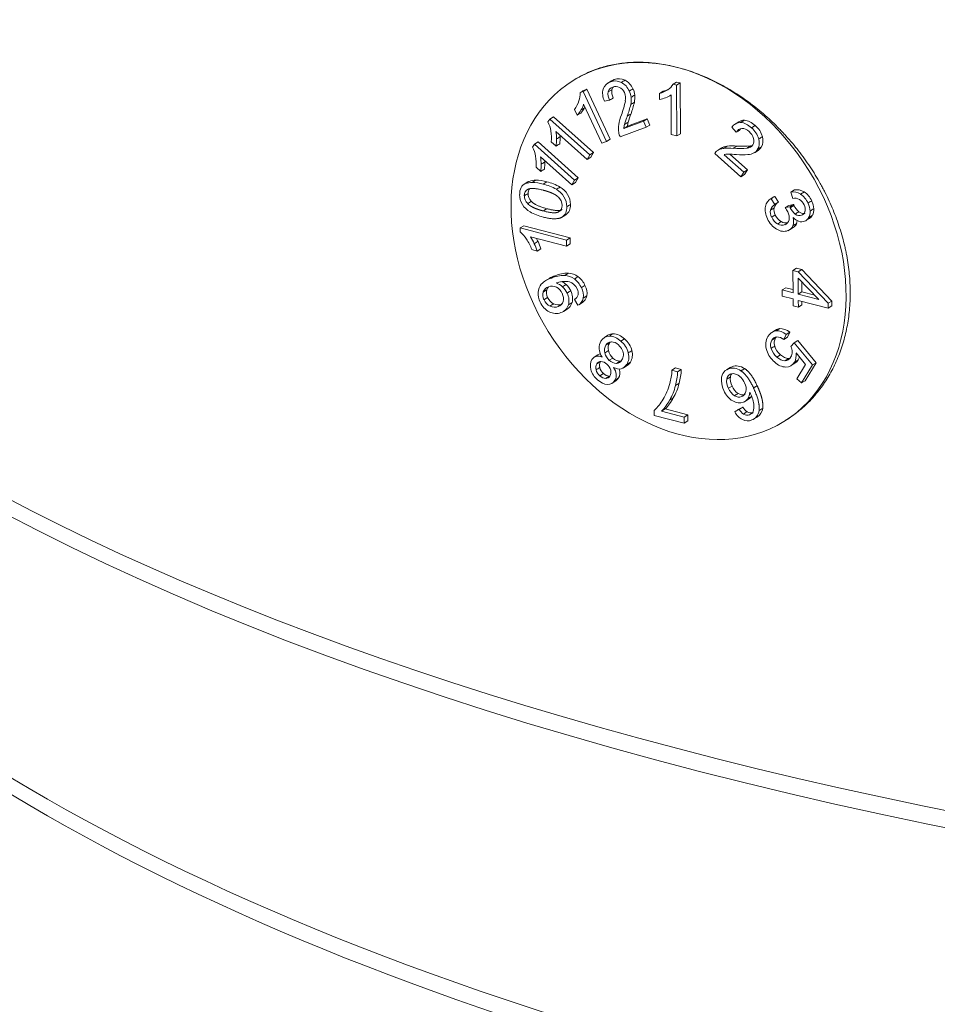
# Model space of a CAD drawing. Units: millimetres. Extents: x 0 to 594, y 0 to 420.
# Drawn here: x 422 to 436, y 240 to 255 of the extents above; entities that cross this region are included whole.
import ezdxf

# ---------------------------------------------------------------- set-up
doc = ezdxf.new("R2010")
doc.units = ezdxf.units.MM
doc.layers.add('1', color=7, linetype='Continuous', true_color=0xffffff)

msp = doc.modelspace()

# ---------------------------------------------------------------- linework, layer by layer
at = {"layer": '1', "color": 3, "linetype": 'Continuous', "lineweight": 18}
for p, q in [((430.263, 254.31), (430.238, 254.294)), ((430.817, 254.289), (430.762, 254.254)), ((430.858, 254.307), (430.803, 254.273)), ((430.343, 254.111), (430.39, 254.128)), ((430.446, 254.162), (430.39, 254.128)), ((430.39, 254.128), (430.743, 253.371)), ((430.399, 254.145), (430.446, 254.162)), ((430.446, 254.162), (430.799, 253.405)), ((430.823, 254.155), (430.767, 254.12)), ((431.601, 254.132), (431.546, 254.098)), ((431.804, 254.271), (431.749, 254.237)), ((431.749, 254.237), (431.803, 254.222)), ((431.858, 254.257), (431.803, 254.222)), ((431.803, 254.222), (431.806, 253.454)), ((431.804, 254.271), (431.858, 254.257)), ((431.858, 254.257), (431.861, 253.489)), ((430.788, 253.995), (430.709, 253.982)), ((431.546, 254.007), (431.546, 254.098)), ((431.7, 254.062), (431.719, 254.074)), ((431.721, 253.476), (431.719, 254.075)), ((430.297, 253.767), (430.256, 253.856)), ((430.67, 253.344), (430.395, 253.934)), ((429.855, 253.667), (429.882, 253.711)), ((429.937, 253.746), (429.882, 253.711)), ((429.882, 253.711), (430.491, 253.168)), ((429.937, 253.746), (430.547, 253.202)), ((430.353, 253.801), (430.297, 253.767)), ((431.06, 253.601), (431.356, 253.712)), ((431.301, 253.677), (431.356, 253.712)), ((431.356, 253.712), (431.399, 253.62)), ((432.829, 253.693), (432.773, 253.659)), ((431.343, 253.586), (430.949, 253.44)), ((431.004, 253.567), (431.301, 253.677)), ((431.301, 253.677), (431.343, 253.586)), ((431.399, 253.62), (431.343, 253.586)), ((432.707, 253.512), (432.641, 253.587)), ((432.746, 253.67), (432.69, 253.635)), ((432.993, 253.611), (432.938, 253.577)), ((430.449, 253.099), (429.975, 253.522)), ((430.743, 253.371), (430.799, 253.405)), ((431.806, 253.454), (431.721, 253.476)), ((431.806, 253.454), (431.861, 253.489)), ((429.623, 253.285), (429.65, 253.329)), ((429.705, 253.363), (429.65, 253.329)), ((429.65, 253.329), (430.259, 252.786)), ((429.705, 253.363), (430.314, 252.82)), ((429.978, 253.301), (429.906, 253.365)), ((430.743, 253.371), (430.67, 253.344)), ((432.477, 253.268), (432.422, 253.233)), ((432.981, 253.201), (433.036, 253.236)), ((430.217, 252.717), (429.742, 253.14)), ((430.491, 253.168), (430.449, 253.099)), ((430.505, 253.133), (430.449, 253.099)), ((430.491, 253.168), (430.547, 253.202)), ((430.547, 253.202), (430.505, 253.133)), ((432.778, 252.836), (432.381, 253.19)), ((432.522, 253.171), (432.82, 252.906)), ((432.608, 253.178), (432.875, 252.94)), ((429.746, 252.918), (429.674, 252.983)), ((432.82, 252.906), (432.875, 252.94)), ((432.875, 252.94), (432.833, 252.871)), ((430.259, 252.786), (430.217, 252.717)), ((430.259, 252.786), (430.314, 252.82)), ((430.314, 252.82), (430.272, 252.751)), ((432.82, 252.906), (432.778, 252.836)), ((432.833, 252.871), (432.778, 252.836)), ((429.55, 252.758), (429.495, 252.723)), ((430.272, 252.751), (430.217, 252.717)), ((433.587, 252.638), (433.532, 252.604)), ((433.277, 252.532), (433.222, 252.498)), ((433.235, 252.505), (433.289, 252.418)), ((433.291, 252.539), (433.344, 252.452)), ((433.563, 252.509), (433.532, 252.604)), ((433.738, 252.607), (433.682, 252.573)), ((433.449, 252.369), (433.519, 252.383)), ((433.504, 252.404), (433.575, 252.417)), ((433.298, 252.258), (433.243, 252.224)), ((433.76, 252.173), (433.815, 252.207)), ((429.49, 252.096), (429.434, 252.062)), ((429.435, 252.003), (429.434, 252.062)), ((429.434, 252.062), (430.136, 251.878)), ((429.49, 252.096), (430.192, 251.913)), ((433.479, 252.134), (433.442, 252.111)), ((433.514, 252.034), (433.569, 252.068)), ((430.137, 251.786), (429.59, 251.929)), ((430.136, 251.878), (430.192, 251.913)), ((430.192, 251.913), (430.192, 251.82)), ((429.749, 251.746), (429.694, 251.712)), ((430.136, 251.878), (430.137, 251.786)), ((430.192, 251.82), (430.137, 251.786)), ((429.694, 251.712), (429.611, 251.734)), ((433.62, 251.452), (433.564, 251.417)), ((433.62, 251.452), (433.7, 251.431)), ((429.876, 251.299), (429.82, 251.264)), ((429.964, 251.338), (429.909, 251.304)), ((433.564, 251.417), (433.645, 251.396)), ((433.566, 251.08), (433.564, 251.417)), ((433.7, 251.431), (433.645, 251.396)), ((433.645, 251.396), (434.099, 250.922)), ((433.645, 251.304), (433.646, 251.059)), ((433.957, 250.977), (433.645, 251.304)), ((433.7, 251.431), (434.154, 250.956)), ((433.401, 251.123), (433.456, 251.157)), ((433.456, 251.157), (433.565, 251.128)), ((433.701, 251.093), (433.701, 251.245)), ((429.85, 251.007), (429.795, 250.973)), ((430.444, 251.034), (430.388, 251)), ((433.401, 251.123), (433.566, 251.08)), ((433.401, 251.03), (433.401, 251.123)), ((433.566, 250.987), (433.401, 251.03)), ((433.701, 251.093), (433.646, 251.059)), ((433.646, 251.059), (433.957, 250.977)), ((433.895, 251.042), (433.701, 251.093)), ((430.268, 250.987), (430.258, 250.981)), ((430.308, 250.892), (430.258, 250.981)), ((430.321, 250.899), (430.376, 250.933)), ((433.566, 250.885), (433.566, 250.987)), ((433.647, 250.864), (433.566, 250.885)), ((433.646, 250.966), (433.647, 250.864)), ((434.099, 250.848), (433.646, 250.966)), ((433.702, 250.899), (433.647, 250.864)), ((433.702, 250.951), (433.702, 250.899)), ((434.154, 250.956), (434.099, 250.922)), ((434.099, 250.922), (434.099, 250.848)), ((434.154, 250.882), (434.099, 250.848)), ((434.154, 250.956), (434.154, 250.882)), ((430.09, 250.799), (430.146, 250.833)), ((430.764, 250.438), (430.709, 250.403)), ((433.299, 250.516), (433.243, 250.481)), ((433.463, 250.449), (433.429, 250.374)), ((433.484, 250.408), (433.429, 250.373)), ((433.519, 250.483), (433.463, 250.449)), ((433.519, 250.483), (433.484, 250.408)), ((430.787, 250.319), (430.732, 250.285)), ((431.015, 250.382), (430.96, 250.347)), ((433.302, 250.397), (433.247, 250.362)), ((433.535, 250.269), (433.586, 250.325)), ((433.641, 250.359), (433.586, 250.325)), ((433.586, 250.325), (433.862, 249.988)), ((433.641, 250.359), (433.917, 250.022)), ((430.61, 250.14), (430.555, 250.106)), ((433.377, 250.142), (433.321, 250.108)), ((433.754, 249.997), (433.613, 250.169)), ((430.651, 250.04), (430.649, 250.037)), ((430.839, 250.092), (430.784, 250.058)), ((430.999, 249.945), (431.054, 249.979)), ((431.103, 250.03), (431.047, 249.996)), ((433.538, 249.978), (433.593, 250.012)), ((433.623, 249.78), (433.754, 249.997)), ((433.862, 249.988), (433.696, 249.715)), ((433.917, 250.022), (433.752, 249.749)), ((433.917, 250.022), (433.862, 249.988)), ((430.697, 249.857), (430.641, 249.823)), ((430.784, 249.818), (430.793, 249.818)), ((431.789, 249.942), (431.733, 249.907)), ((431.733, 249.907), (431.818, 249.885)), ((431.789, 249.942), (431.874, 249.919)), ((431.874, 249.919), (431.818, 249.885)), ((432.612, 249.947), (432.557, 249.913)), ((430.826, 249.712), (430.881, 249.747)), ((432.645, 249.668), (432.59, 249.634)), ((433.696, 249.715), (433.623, 249.78)), ((433.752, 249.749), (433.696, 249.715)), ((432.837, 249.435), (432.893, 249.469)), ((431.465, 249.224), (431.465, 249.298)), ((431.918, 249.106), (431.465, 249.224)), ((431.631, 249.322), (431.575, 249.288)), ((431.575, 249.288), (431.917, 249.198)), ((431.631, 249.322), (431.973, 249.232)), ((431.917, 249.198), (431.973, 249.232)), ((431.973, 249.232), (431.973, 249.14)), ((432.683, 249.278), (432.751, 249.314)), ((432.738, 249.312), (432.807, 249.349)), ((431.917, 249.198), (431.918, 249.106)), ((431.973, 249.14), (431.918, 249.106)), ((432.975, 249.171), (433.031, 249.205)), ((433.427, 249.132), (433.453, 249.148))]:
    msp.add_line(p, q, dxfattribs=at)
at = {"layer": '1', "color": 7, "linetype": 'Continuous', "lineweight": 13}
for centre, major_axis, start_param, end_param in [((454.459, 258.138), (41.212, 0.146), 4.23365, 6.27706), ((454.459, 258.138), (41.212, 0.146), 3.141554, 4.23365), ((454.46, 257.855), (-41.163, -0.146), 0.308132, 2.828868), ((454.48, 252.313), (39.25, 0.139), 3.233959, 4.786907), ((454.479, 252.596), (-39.299, -0.139), 0.159646, 1.75851)]:
    msp.add_ellipse(centre, major_axis=major_axis, ratio=0.403371, start_param=start_param, end_param=end_param, dxfattribs=at)
at = {"layer": '1', "color": 3, "linetype": 'Continuous', "lineweight": 18}
msp.add_ellipse((431.833, 251.713), major_axis=(1.595, -2.581), ratio=0.76454, dxfattribs=at)
for centre, major_axis, start_param, end_param in [((430.925, 254.039), (-0.139, 0.225), 5.411347, 6.189968), ((430.963, 254.052), (-0.146, 0.236), 6.070841, 6.283196), ((430.981, 254.073), (-0.139, 0.225), 5.411347, 6.189968), ((430.983, 254.115), (-0.115, 0.185), 4.537446, 5.384197), ((430.904, 254.045), (-0.139, 0.225), 0.623179, 1.387092), ((430.908, 254.018), (-0.146, 0.236), 6.070841, 6.810835), ((430.9, 254.045), (0.086, -0.14), 2.936196, 3.759069), ((430.963, 254.085), (0.09, -0.145), 3.824087, 4.622141), ((430.955, 254.079), (0.086, -0.14), 3.389521, 3.759069), ((430.912, 254.049), (0.086, -0.14), 2.270921, 3.041481), ((430.917, 254.077), (0.069, -0.112), 1.402743, 2.269826), ((430.928, 254.08), (-0.115, 0.185), 4.536548, 5.384197), ((430.907, 254.068), (-0.131, 0.212), 4.150961, 4.556876), ((430.963, 254.102), (-0.131, 0.212), 4.151361, 4.557663), ((431.326, 254.676), (0.329, -0.532), 6.035779, 6.325111), ((431.382, 254.71), (0.329, -0.532), 6.035779, 6.212141), ((431.462, 254.485), (0.206, -0.333), 0.015841, 0.388423), ((429.828, 254.3), (0.329, -0.532), 0.276216, 0.565549), ((430.016, 254.19), (0.206, -0.333), 0.53944, 0.912022), ((430.907, 254.051), (0.09, -0.145), 3.824087, 4.622141), ((429.654, 254.662), (0.882, -1.427), 0.533143, 0.686833), ((430.863, 254.07), (0.105, -0.17), 0.670746, 1.345423), ((430.795, 254.091), (-0.202, 0.327), 3.80762, 4.127837), ((430.85, 254.126), (-0.202, 0.327), 3.80762, 4.128097), ((431.33, 254.667), (-0.372, 0.602), 2.834719, 3.006241), ((431.414, 254.524), (-0.285, 0.462), 2.974814, 3.197822), ((429.835, 254.294), (-0.372, 0.602), 3.358317, 3.52984), ((429.89, 254.328), (-0.372, 0.602), 3.358317, 3.53007), ((429.963, 254.2), (-0.285, 0.462), 3.498412, 3.721421), ((430.018, 254.235), (-0.285, 0.462), 3.498708, 3.528231), ((429.622, 254.709), (-0.96, 1.553), 3.683055, 3.800174), ((429.678, 254.743), (-0.96, 1.553), 3.683055, 3.800174), ((431.758, 253.232), (-0.532, 0.861), 0.52202, 0.702174), ((433.653, 252.027), (1.738, -2.812), 3.681469, 3.729588), ((433.708, 252.061), (1.738, -2.812), 3.681469, 3.729526), ((432.885, 253.444), (-0.139, 0.225), 5.859823, 6.283176), ((432.866, 253.433), (-0.146, 0.236), 5.023524, 5.764322), ((429.575, 253.556), (0.206, -0.333), 1.063039, 1.435621), ((429.385, 253.555), (0.329, -0.532), 0.799804, 1.08913), ((431.243, 253.482), (-0.202, 0.327), 0.717417, 1.056717), ((431.288, 253.47), (0.179, -0.289), 3.748667, 3.962157), ((431.343, 253.504), (0.179, -0.289), 3.748064, 3.962157), ((432.829, 253.41), (-0.139, 0.225), 5.859823, 6.623073), ((432.836, 253.408), (0.09, -0.145), 2.773183, 3.574744), ((432.892, 253.442), (0.09, -0.145), 3.393691, 3.574744), ((432.81, 253.399), (-0.146, 0.236), 5.023524, 5.764322), ((432.826, 253.414), (0.086, -0.14), 1.88867, 2.708048), ((432.839, 253.387), (-0.139, 0.225), 4.364074, 5.142526), ((432.895, 253.421), (-0.139, 0.225), 4.364074, 5.142526), ((429.531, 253.535), (-0.285, 0.462), 4.022011, 4.245019), ((429.393, 253.553), (-0.372, 0.602), 3.881916, 4.053439), ((429.448, 253.588), (-0.372, 0.602), 3.881916, 4.053669), ((429.586, 253.57), (-0.285, 0.462), 4.022307, 4.062211), ((431.087, 253.497), (-0.103, 0.166), 1.072203, 1.449298), ((432.838, 253.403), (0.086, -0.14), 1.223485, 1.993592), ((432.864, 253.406), (0.069, -0.112), 0.355513, 1.222628), ((432.874, 253.396), (-0.115, 0.185), 3.489347, 4.336998), ((432.929, 253.43), (-0.115, 0.185), 3.490133, 4.336998), ((429.343, 253.174), (0.206, -0.333), 1.063108, 1.435621), ((432.624, 252.907), (-0.202, 0.327), 5.953409, 6.292963), ((432.679, 252.941), (-0.202, 0.327), 5.953445, 6.292963), ((432.792, 252.318), (-0.532, 0.861), 5.757998, 5.938154), ((432.847, 252.352), (-0.532, 0.861), 5.757998, 5.938167), ((432.43, 254.842), (0.882, -1.427), 5.769131, 5.922813), ((432.485, 254.876), (0.882, -1.427), 5.769131, 5.922813), ((432.82, 253.458), (0.105, -0.17), 5.906699, 6.581377), ((432.875, 253.493), (0.105, -0.17), 5.906699, 6.068756), ((432.85, 253.413), (-0.131, 0.212), 3.103749, 3.509653), ((432.905, 253.448), (-0.131, 0.212), 3.141597, 3.510341), ((429.153, 253.173), (0.329, -0.532), 0.799804, 1.089179), ((429.298, 253.153), (-0.285, 0.462), 4.021669, 4.245019), ((432.526, 253.067), (-0.103, 0.166), 0.02551, 0.402106), ((432.646, 252.859), (0.179, -0.289), 2.701159, 2.91496), ((433.183, 250.069), (1.738, -2.812), 2.634271, 2.682358), ((432.445, 254.887), (-0.96, 1.553), 2.635857, 2.752977), ((432.788, 253.533), (-0.202, 0.327), 2.760483, 3.080694), ((429.16, 253.171), (-0.372, 0.602), 3.881916, 4.05318), ((429.216, 253.205), (-0.372, 0.602), 3.881916, 4.053669), ((429.354, 253.187), (-0.285, 0.462), 4.022307, 4.062211), ((429.76, 252.367), (-0.234, 0.379), 5.839773, 6.142746), ((429.821, 251.99), (-0.445, 0.72), 5.579866, 5.814601), ((429.635, 252.522), (-0.131, 0.212), 0.429908, 0.923194), ((429.608, 252.541), (-0.113, 0.183), 6.156522, 6.697901), ((429.621, 252.517), (0.078, -0.126), 3.03424, 4.032218), ((429.705, 252.332), (-0.234, 0.379), 5.839788, 6.142573), ((429.663, 252.575), (-0.113, 0.183), 6.156876, 6.283186), ((429.677, 252.551), (0.078, -0.126), 3.456829, 4.031571), ((429.766, 251.956), (-0.445, 0.72), 5.579615, 5.814603), ((429.806, 251.979), (-0.426, 0.689), 5.338156, 5.637353), ((429.861, 252.013), (-0.426, 0.689), 5.338171, 5.637621), ((429.94, 252.442), (-0.126, 0.203), 4.002018, 5.38871), ((429.996, 252.477), (-0.126, 0.203), 4.002796, 5.388691), ((433.673, 252.392), (-0.139, 0.225), 5.308698, 6.001621), ((429.626, 252.51), (-0.126, 0.203), 0.859805, 2.246458), ((429.614, 252.517), (0.073, -0.118), 4.016401, 5.000566), ((429.67, 252.551), (0.073, -0.118), 4.015717, 5.000566), ((429.946, 252.432), (0.078, -0.126), 0.914215, 1.893431), ((433.353, 252.286), (-0.131, 0.212), 6.202012, 6.972006), ((433.408, 252.32), (-0.131, 0.212), 6.202012, 6.283189), ((433.618, 252.358), (-0.139, 0.225), 5.308698, 6.001621), ((433.628, 252.341), (0.096, -0.155), 2.222152, 2.901255), ((433.628, 252.379), (0.075, -0.121), 1.370824, 2.150728), ((433.613, 252.38), (-0.129, 0.208), 4.527168, 5.26047), ((433.669, 252.415), (-0.129, 0.208), 4.527582, 5.26047), ((429.946, 252.436), (0.078, -0.126), 6.18256, 7.167986), ((429.95, 252.419), (-0.119, 0.193), 3.151313, 4.099536), ((430.006, 252.453), (-0.119, 0.193), 3.151319, 4.100467), ((433.366, 252.284), (-0.139, 0.225), 0.706698, 1.464075), ((433.406, 252.222), (0.119, -0.193), 3.12263, 3.738915), ((433.407, 252.305), (0.081, -0.132), 3.848165, 4.600466), ((433.461, 252.257), (0.119, -0.193), 3.12263, 3.738936), ((433.266, 252.211), (0.165, -0.267), 1.455194, 1.694693), ((433.646, 252.409), (0.086, -0.14), 4.435839, 4.537708), ((433.675, 252.42), (0.108, -0.175), 4.545611, 5.143095), ((433.701, 252.443), (0.086, -0.14), 4.435839, 4.537459), ((433.731, 252.455), (0.108, -0.175), 4.545414, 5.142712), ((433.638, 252.37), (0.071, -0.115), 0.664036, 1.454725), ((433.604, 252.364), (-0.139, 0.225), 4.085028, 4.57345), ((433.659, 252.399), (-0.139, 0.225), 4.085346, 4.57386), ((433.704, 252.386), (-0.111, 0.18), 3.533342, 4.102082), ((429.762, 252.973), (-0.426, 0.689), 2.195011, 2.495361), ((433.384, 252.268), (-0.146, 0.236), 1.386871, 2.173475), ((433.352, 252.271), (0.081, -0.132), 3.848379, 4.60046), ((433.369, 252.264), (0.09, -0.145), 4.523494, 5.341621), ((433.424, 252.298), (0.09, -0.145), 4.523499, 5.341056), ((433.372, 252.255), (0.086, -0.14), 0.655484, 1.461685), ((433.404, 252.203), (-0.108, 0.175), 3.67891, 4.35714), ((433.667, 252.341), (-0.105, 0.17), 1.823833, 2.386618), ((433.641, 252.359), (0.062, -0.101), 5.16382, 6.196532), ((433.697, 252.393), (0.062, -0.101), 5.163122, 6.000417), ((433.646, 252.368), (0.066, -0.106), 6.10364, 6.932603), ((433.652, 252.348), (-0.108, 0.175), 2.98677, 3.53864), ((433.648, 252.352), (-0.111, 0.18), 3.533192, 4.101677), ((433.707, 252.382), (-0.108, 0.175), 3.141598, 3.538795), ((433.38, 252.24), (-0.129, 0.208), 2.158603, 3.00856), ((433.368, 252.261), (0.088, -0.142), 5.339528, 6.157667), ((433.424, 252.295), (0.088, -0.142), 5.338951, 6.060444), ((433.38, 252.252), (0.081, -0.132), 6.097875, 6.929812), ((433.404, 252.211), (-0.11, 0.178), 2.948921, 3.640668), ((433.46, 252.245), (-0.11, 0.178), 3.141595, 3.64105), ((433.459, 252.238), (-0.108, 0.175), 3.679268, 3.923712), ((433.662, 252.321), (-0.093, 0.15), 2.408414, 3.001474), ((429.277, 251.731), (0.206, -0.333), 1.586638, 1.959219), ((429.136, 251.62), (0.329, -0.532), 1.323397, 1.61273), ((429.253, 251.685), (-0.285, 0.462), 4.54561, 4.768618), ((429.309, 251.719), (-0.285, 0.462), 4.54561, 4.643239), ((429.142, 251.623), (-0.372, 0.602), 4.405515, 4.577038), ((429.198, 251.657), (-0.372, 0.602), 4.405515, 4.577038), ((430.157, 250.719), (-0.337, 0.545), 6.085711, 6.455908), ((430.212, 250.754), (-0.337, 0.545), 6.085711, 6.283182), ((430.261, 250.605), (-0.413, 0.668), 5.83786, 6.170768), ((430.317, 250.639), (-0.413, 0.668), 5.83786, 6.170768), ((430.163, 251.06), (-0.158, 0.256), 5.218325, 5.817219), ((430.218, 251.094), (-0.158, 0.256), 5.218325, 5.817219), ((430.222, 251.127), (-0.139, 0.225), 4.536313, 5.180643), ((429.935, 251.009), (-0.144, 0.233), 0.229159, 0.8271), ((429.942, 250.985), (-0.107, 0.173), 6.06867, 6.814359), ((429.997, 251.019), (0.107, -0.173), 3.353175, 3.67239), ((429.957, 250.998), (-0.103, 0.166), 5.433556, 6.193673), ((430.244, 250.714), (0.303, -0.49), 2.999666, 3.03491), ((429.975, 251.014), (-0.123, 0.199), 5.067341, 5.56528), ((429.956, 251.036), (-0.081, 0.132), 4.520394, 5.383253), ((430.215, 250.766), (0.271, -0.439), 2.746005, 2.990372), ((430.031, 251.048), (-0.123, 0.199), 5.067341, 5.418279), ((429.981, 251.016), (-0.119, 0.193), 4.553464, 5.082951), ((430.191, 250.896), (0.199, -0.322), 2.498369, 2.774156), ((430.036, 251.051), (-0.119, 0.193), 4.553464, 5.082951), ((430.18, 251.098), (0.084, -0.136), 1.401919, 2.461735), ((430.166, 251.093), (-0.139, 0.225), 4.536313, 5.180643), ((430.196, 251.086), (-0.123, 0.199), 3.869718, 4.604609), ((430.251, 251.12), (-0.123, 0.199), 3.869718, 4.604609), ((429.928, 251.013), (-0.139, 0.225), 0.833909, 1.426591), ((429.9, 251.016), (-0.078, 0.126), 0.555128, 1.445662), ((429.955, 251.051), (0.078, -0.126), 3.696206, 4.587255), ((429.963, 251.047), (0.081, -0.132), 4.548345, 5.436803), ((429.957, 251.025), (-0.084, 0.136), 3.752087, 4.589569), ((429.978, 251.011), (-0.123, 0.199), 3.733475, 4.572526), ((430.033, 251.045), (-0.123, 0.199), 3.733994, 4.572526), ((430.171, 251.134), (0.093, -0.15), 6.239646, 6.880158), ((430.204, 251.099), (0.069, -0.112), 0.718377, 1.457672), ((430.198, 251.098), (-0.123, 0.199), 3.0628, 3.808984), ((430.253, 251.132), (-0.123, 0.199), 3.141593, 3.808984), ((429.92, 251.001), (-0.131, 0.212), 1.393355, 2.22875), ((429.908, 251.013), (-0.081, 0.132), 1.406753, 2.295211), ((429.917, 251.055), (-0.108, 0.175), 2.281128, 3.04208), ((429.972, 251.09), (0.108, -0.175), 5.422721, 6.141071), ((429.94, 251.039), (-0.096, 0.155), 2.947574, 3.723956), ((429.944, 251.035), (-0.146, 0.236), 2.937074, 3.718543), ((430, 251.069), (-0.146, 0.236), 3.141604, 3.718981), ((429.921, 251.033), (-0.149, 0.241), 2.252247, 3.037996), ((430.837, 250.195), (-0.129, 0.208), 5.853461, 6.684321), ((430.893, 250.23), (-0.129, 0.208), 5.853846, 6.283176), ((430.839, 250.174), (-0.141, 0.227), 5.030289, 5.838674), ((430.894, 250.209), (-0.141, 0.227), 5.030289, 5.839027), ((433.369, 250.244), (-0.136, 0.22), 0.327288, 1.288056), ((433.382, 250.256), (-0.139, 0.225), 5.950286, 6.699534), ((433.362, 250.267), (0.081, -0.132), 2.786732, 3.558126), ((433.438, 250.291), (-0.139, 0.225), 5.950612, 6.283192), ((433.417, 250.301), (0.081, -0.132), 3.420669, 3.558126), ((433.371, 250.27), (-0.131, 0.212), 5.142506, 5.913744), ((433.361, 250.229), (0.103, -0.166), 2.035151, 2.712069), ((433.426, 250.304), (-0.131, 0.212), 5.142506, 5.914126), ((430.824, 250.194), (-0.123, 0.199), 0.348527, 0.948874), ((430.85, 250.173), (-0.088, 0.142), 0.332208, 1.145336), ((430.853, 250.183), (-0.086, 0.14), 5.886869, 6.690179), ((430.905, 250.207), (0.088, -0.142), 3.473801, 4.286318), ((430.908, 250.217), (0.086, -0.14), 3.404331, 3.548586), ((430.849, 250.183), (-0.086, 0.14), 5.039008, 5.85953), ((430.846, 250.163), (-0.098, 0.159), 4.586875, 5.085894), ((430.859, 250.159), (-0.139, 0.225), 4.322762, 5.131756), ((430.915, 250.193), (-0.139, 0.225), 4.322931, 5.131756), ((433.364, 250.253), (0.086, -0.14), 3.481256, 4.362576), ((433.419, 250.287), (0.086, -0.14), 3.481256, 4.362449), ((433.457, 250.297), (0.113, -0.183), 4.389693, 5.139884), ((433.402, 250.223), (0.096, -0.155), 0.913202, 1.399621), ((430.645, 249.96), (-0.09, 0.145), 5.383844, 6.66553), ((430.7, 249.995), (-0.09, 0.145), 5.967612, 6.283177), ((430.808, 250.205), (-0.113, 0.183), 0.988015, 1.64078), ((430.847, 250.174), (-0.086, 0.14), 1.157086, 1.982647), ((430.903, 250.209), (0.086, -0.14), 4.298058, 5.12424), ((430.834, 250.19), (-0.103, 0.166), 3.513245, 3.963174), ((430.881, 250.174), (-0.073, 0.118), 3.959596, 4.607101), ((430.871, 250.163), (-0.131, 0.212), 3.476807, 4.305683), ((430.926, 250.198), (-0.131, 0.212), 3.476807, 4.305863), ((433.409, 250.251), (-0.164, 0.265), 1.285549, 1.966132), ((433.402, 250.262), (0.113, -0.183), 4.389812, 5.139884), ((433.411, 250.234), (0.103, -0.166), 5.024726, 5.792943), ((433.466, 250.268), (0.103, -0.166), 5.024726, 5.792855), ((433.404, 250.211), (0.09, -0.145), 5.867591, 6.721413), ((433.411, 250.222), (0.09, -0.145), 0.342651, 0.9036), ((433.398, 250.194), (-0.136, 0.22), 3.52851, 4.165349), ((433.454, 250.229), (-0.136, 0.22), 3.52851, 3.758), ((430.668, 249.934), (-0.108, 0.175), 0.355569, 1.198888), ((430.683, 249.92), (-0.066, 0.106), 0.347474, 1.17818), ((430.681, 249.929), (-0.062, 0.101), 5.838874, 6.685216), ((430.739, 249.954), (0.066, -0.106), 3.488681, 4.319418), ((430.683, 249.91), (-0.073, 0.118), 5.021636, 5.822867), ((430.695, 249.9), (-0.073, 0.118), 4.342842, 5.134609), ((430.856, 250.162), (-0.084, 0.136), 1.888581, 2.733598), ((430.912, 250.196), (0.084, -0.136), 5.030173, 5.875191), ((430.854, 250.166), (-0.086, 0.14), 2.747023, 3.549357), ((430.909, 250.2), (0.086, -0.14), 5.888616, 6.020449), ((430.877, 250.141), (-0.121, 0.196), 2.921841, 3.541797), ((430.933, 250.175), (-0.121, 0.196), 3.141596, 3.541797), ((432.746, 249.731), (-0.133, 0.216), 6.108472, 6.283194), ((432.759, 249.73), (-0.136, 0.22), 5.250139, 6.165726), ((433.406, 250.211), (-0.143, 0.231), 1.898775, 2.690388), ((433.412, 250.181), (-0.126, 0.203), 2.691263, 3.531276), ((433.46, 250.246), (0.09, -0.145), 5.867356, 6.031085), ((433.468, 250.216), (-0.126, 0.203), 3.141584, 3.531275), ((430.698, 249.939), (-0.129, 0.208), 1.212085, 1.990776), ((430.694, 249.922), (-0.073, 0.118), 1.190888, 1.992426), ((430.749, 249.957), (0.073, -0.118), 4.332161, 5.134019), ((430.703, 249.914), (-0.073, 0.118), 1.902465, 2.685067), ((430.758, 249.949), (0.073, -0.118), 5.044057, 5.825972), ((430.707, 249.895), (-0.062, 0.101), 2.684868, 3.523007), ((430.705, 249.905), (-0.066, 0.106), 3.464738, 4.308069), ((430.746, 249.869), (-0.09, 0.145), 3.487333, 4.79912), ((430.896, 250.11), (-0.103, 0.166), 2.173935, 2.882465), ((430.802, 249.904), (-0.09, 0.145), 3.487379, 4.412341), ((430.831, 250.206), (0.568, -0.919), 0.61628, 0.831552), ((430.957, 250.157), (-0.542, 0.877), 3.753345, 3.987191), ((431.013, 250.191), (-0.542, 0.877), 3.753457, 3.987191), ((432.686, 249.706), (-0.129, 0.208), 0.398709, 0.975458), ((432.69, 249.697), (-0.133, 0.216), 6.108084, 6.663699), ((432.685, 249.717), (-0.078, 0.126), 6.118623, 6.999386), ((432.703, 249.696), (-0.136, 0.22), 5.24965, 6.165346), ((432.788, 249.734), (0.108, -0.175), 3.882727, 4.61786), ((432.74, 249.751), (0.078, -0.126), 3.429016, 3.857567), ((432.692, 249.706), (-0.084, 0.136), 5.561971, 6.139152), ((432.69, 249.697), (-0.09, 0.145), 4.977873, 5.550182), ((430.716, 249.923), (-0.129, 0.208), 1.889288, 2.663496), ((430.718, 249.887), (-0.108, 0.175), 2.691767, 3.525276), ((430.773, 249.922), (-0.108, 0.175), 3.141585, 3.525314), ((430.601, 250.352), (0.721, -1.166), 0.375854, 0.605061), ((430.787, 250.23), (-0.65, 1.052), 3.540819, 3.774791), ((430.842, 250.265), (-0.65, 1.052), 3.540819, 3.774885), ((432.748, 249.689), (-0.168, 0.271), 0.953813, 1.429026), ((432.733, 249.699), (-0.108, 0.175), 0.741313, 1.476268), ((432.791, 249.709), (0.103, -0.166), 4.493885, 5.250688), ((432.664, 249.654), (-0.123, 0.199), 4.559353, 5.006401), ((432.709, 249.662), (-0.093, 0.15), 3.79854, 4.608927), ((432.72, 249.662), (-0.143, 0.231), 1.374006, 2.161375), ((432.736, 249.674), (-0.103, 0.166), 1.352292, 2.109922), ((432.717, 249.647), (-0.081, 0.132), 2.168452, 3.02851), ((432.773, 249.682), (0.081, -0.132), 5.309003, 6.061282), ((432.719, 249.658), (-0.086, 0.14), 2.975897, 3.788046), ((432.712, 249.637), (-0.126, 0.203), 3.474715, 3.99228), ((432.764, 249.677), (-0.129, 0.208), 3.141596, 3.46661), ((432.519, 249.41), (0.291, -0.471), 1.099511, 1.452076), ((430.745, 250.197), (0.609, -0.985), 0.158517, 0.398524), ((430.837, 250.169), (-0.609, 0.985), 3.32841, 3.55593), ((430.893, 250.203), (-0.609, 0.985), 3.32841, 3.55593), ((432.711, 249.632), (-0.123, 0.199), 2.161276, 3.000115), ((432.708, 249.643), (-0.129, 0.208), 2.988606, 3.465966), ((432.77, 249.41), (0.129, -0.208), 0.538148, 1.063134), ((432.843, 249.358), (-0.123, 0.199), 1.501155, 2.242741), ((432.878, 249.394), (0.103, -0.166), 4.720994, 5.216186), ((432.933, 249.429), (0.103, -0.166), 4.720994, 5.216186), ((432.85, 249.354), (0.071, -0.115), 5.298934, 6.15434), ((432.905, 249.389), (0.071, -0.115), 5.298934, 6.012623), ((432.844, 249.373), (0.081, -0.132), 6.124353, 6.734161), ((432.842, 249.387), (-0.133, 0.216), 2.946509, 3.886271), ((432.897, 249.421), (-0.133, 0.216), 3.141593, 3.886601), ((432.834, 249.362), (-0.123, 0.199), 2.290188, 3.042542)]:
    msp.add_ellipse(centre, major_axis=major_axis, ratio=0.76454, start_param=start_param, end_param=end_param, dxfattribs=at)
for points, degree, knots in [([(430.264, 254.31), (430.318, 254.344), (430.374, 254.374), (430.45, 254.409), (430.467, 254.417), (430.492, 254.428), (430.501, 254.432), (430.518, 254.439), (430.562, 254.456), (430.606, 254.472), (430.713, 254.506), (430.859, 254.542), (431.011, 254.561), (431.129, 254.569), (431.168, 254.57), (431.228, 254.571), (431.248, 254.57), (431.289, 254.57), (431.309, 254.569), (431.41, 254.564), (431.492, 254.555), (431.657, 254.53), (431.74, 254.512), (431.824, 254.49)], 3, [0, 0, 0, 0, 0.126383, 0.126383, 0.162784, 0.162784, 0.180984, 0.180984, 0.199185, 0.271986, 0.271986, 0.417589, 0.563192, 0.563192, 0.635993, 0.635993, 0.672394, 0.672394, 0.708794, 0.708794, 0.854397, 0.854397, 1, 1, 1, 1]), ([(431.824, 254.49), (431.908, 254.468), (431.991, 254.442), (432.157, 254.382), (432.239, 254.348), (432.403, 254.271), (432.484, 254.229), (432.585, 254.17), (432.615, 254.153), (432.646, 254.134), (432.666, 254.122), (432.676, 254.115), (432.726, 254.084), (432.765, 254.058), (432.883, 253.977), (433.036, 253.862), (433.182, 253.734), (433.288, 253.633), (433.323, 253.599), (433.375, 253.546), (433.392, 253.528), (433.426, 253.492), (433.443, 253.474), (433.526, 253.382), (433.59, 253.306), (433.712, 253.15), (433.769, 253.07), (433.879, 252.905), (433.93, 252.821), (433.991, 252.712), (434.003, 252.69), (434.02, 252.657), (434.026, 252.646), (434.038, 252.624), (434.066, 252.569), (434.093, 252.514), (434.155, 252.38), (434.229, 252.2), (434.288, 252.016), (434.327, 251.878), (434.339, 251.831), (434.355, 251.761), (434.36, 251.738), (434.37, 251.691), (434.375, 251.668), (434.396, 251.551), (434.423, 251.365), (434.432, 251.18), (434.433, 250.997), (434.429, 250.907), (434.412, 250.73), (434.4, 250.644), (434.367, 250.474), (434.346, 250.391), (434.315, 250.289), (434.305, 250.258), (434.295, 250.228), (434.288, 250.208), (434.284, 250.198), (434.266, 250.148), (434.251, 250.109), (434.201, 249.994), (434.128, 249.847), (434.04, 249.712), (433.969, 249.615), (433.944, 249.584), (433.906, 249.538), (433.893, 249.523), (433.866, 249.493), (433.853, 249.478), (433.784, 249.405), (433.727, 249.351), (433.606, 249.251), (433.543, 249.205), (433.469, 249.158), (433.46, 249.152), (433.452, 249.147)], 3, [0, 0, 0, 0, 0.039788, 0.039788, 0.079577, 0.079577, 0.119365, 0.119365, 0.129312, 0.134286, 0.134286, 0.139259, 0.139259, 0.159153, 0.159153, 0.198942, 0.23873, 0.23873, 0.258624, 0.258624, 0.268571, 0.268571, 0.278518, 0.278518, 0.318307, 0.318307, 0.358095, 0.358095, 0.397883, 0.397883, 0.40783, 0.40783, 0.412804, 0.412804, 0.417777, 0.437672, 0.437672, 0.47746, 0.517248, 0.517248, 0.537142, 0.537142, 0.547089, 0.547089, 0.557037, 0.557037, 0.596825, 0.636613, 0.636613, 0.676402, 0.676402, 0.71619, 0.71619, 0.755978, 0.755978, 0.765925, 0.770899, 0.770899, 0.775872, 0.775872, 0.795767, 0.795767, 0.835555, 0.875343, 0.875343, 0.895237, 0.895237, 0.905184, 0.905184, 0.915132, 0.915132, 0.95492, 0.95492, 0.994708, 0.994708, 1, 1, 1, 1]), ([(429.783, 252.633), (429.611, 252.678), (429.554, 252.648), (429.554, 252.648)], 2, [0, 0, 0, 0.999353, 1, 1, 1]), ([(430.012, 252.528), (429.994, 252.548), (429.969, 252.564), (429.943, 252.578), (429.896, 252.599), (429.847, 252.615), (429.826, 252.622), (429.804, 252.628), (429.783, 252.633)], 5, [0, 0, 0, 0, 0, 0, 0.567427, 0.567427, 0.567427, 1, 1, 1, 1, 1, 1]), ([(429.548, 252.429), (429.548, 252.429), (429.548, 252.429), (429.548, 252.429), (429.548, 252.429), (429.568, 252.409), (429.592, 252.392), (429.619, 252.377), (429.667, 252.355), (429.718, 252.338), (429.74, 252.331), (429.762, 252.325), (429.784, 252.319)], 5, [0, 0, 0, 0, 0, 0, 0.000002, 0.000002, 0.000002, 0.000002, 0.575862, 0.575862, 0.575862, 1, 1, 1, 1, 1, 1]), ([(429.604, 252.463), (429.604, 252.463), (429.668, 252.398), (429.839, 252.353)], 2, [0, 0, 0, 0.000001, 1, 1, 1]), ([(429.784, 252.319), (429.958, 252.273), (430.013, 252.304), (430.013, 252.304)], 2, [0, 0, 0, 0.999339, 1, 1, 1]), ([(430.071, 252.227), (430.071, 252.227), (429.982, 252.175), (429.785, 252.226)], 2, [0, 0, 0, 0.000003, 1, 1, 1]), ([(432.778, 249.898), (432.778, 249.898), (432.877, 249.835), (432.968, 249.639)], 2, [0, 0, 0, 0.000003, 1, 1, 1]), ([(432.834, 249.933), (432.834, 249.933), (432.932, 249.869), (433.023, 249.674)], 2, [0, 0, 0, 0.000514, 1, 1, 1]), ([(433.023, 249.674), (433.052, 249.612), (433.077, 249.551), (433.096, 249.491), (433.11, 249.423), (433.11, 249.362), (433.11, 249.352), (433.109, 249.341), (433.107, 249.331)], 5, [0, 0, 0, 0, 0, 0, 0.818973, 0.818973, 0.818973, 1, 1, 1, 1, 1, 1]), ([(432.968, 249.639), (433.07, 249.42), (433.052, 249.297), (433.052, 249.297)], 2, [0, 0, 0, 0.999705, 1, 1, 1])]:
    msp.add_open_spline(points, degree=degree, knots=knots, dxfattribs=at)
for points, degree in [([(431.023, 254.298), (431.004, 254.287), (430.986, 254.276), (430.967, 254.264)], 3), ([(430.399, 254.145), (430.38, 254.134), (430.362, 254.122), (430.343, 254.111)], 3), ([(431.143, 254.168), (431.124, 254.157), (431.106, 254.146), (431.088, 254.134)], 3), ([(430.844, 254.03), (430.826, 254.018), (430.807, 254.007), (430.789, 253.995)], 3), ([(431.17, 254.074), (431.151, 254.063), (431.133, 254.051), (431.114, 254.04)], 3), ([(430.409, 253.878), (430.391, 253.867), (430.372, 253.855), (430.354, 253.844)], 3), ([(431.164, 253.964), (431.145, 253.953), (431.127, 253.941), (431.108, 253.93)], 3), ([(431.06, 253.601), (431.041, 253.59), (431.023, 253.579), (431.004, 253.567)], 3), ([(431.07, 253.664), (431.052, 253.652), (431.033, 253.641), (431.015, 253.63)], 3), ([(432.763, 253.545), (432.745, 253.534), (432.726, 253.523), (432.708, 253.511)], 3), ([(430.04, 253.444), (430.022, 253.432), (430.003, 253.421), (429.985, 253.409)], 3), ([(433.103, 253.444), (433.085, 253.433), (433.066, 253.421), (433.048, 253.41)], 3), ([(430.034, 253.335), (430.015, 253.323), (429.997, 253.312), (429.978, 253.3)], 3), ([(432.569, 253.3), (432.551, 253.289), (432.532, 253.278), (432.514, 253.266)], 3), ([(432.717, 253.302), (432.698, 253.291), (432.68, 253.279), (432.661, 253.268)], 3), ([(432.925, 253.305), (432.907, 253.293), (432.888, 253.282), (432.87, 253.27)], 3), ([(433.086, 253.286), (433.067, 253.274), (433.049, 253.263), (433.03, 253.252)], 3), ([(429.801, 252.952), (429.783, 252.941), (429.764, 252.93), (429.746, 252.918)], 3), ([(429.808, 253.061), (429.789, 253.05), (429.771, 253.039), (429.752, 253.027)], 3), ([(429.673, 252.787), (429.654, 252.775), (429.636, 252.764), (429.617, 252.752)], 3), ([(429.569, 252.767), (429.55, 252.756), (429.532, 252.744), (429.513, 252.733)], 3), ([(429.838, 252.76), (429.82, 252.748), (429.801, 252.737), (429.783, 252.725)], 3), ([(430.038, 252.679), (430.02, 252.667), (430.001, 252.656), (429.983, 252.645)], 3), ([(429.553, 252.584), (429.535, 252.573), (429.516, 252.561), (429.498, 252.55)], 3), ([(433.291, 252.539), (433.272, 252.528), (433.254, 252.516), (433.235, 252.505)], 3), ([(429.604, 252.463), (429.585, 252.452), (429.567, 252.441), (429.548, 252.429)], 3), ([(429.839, 252.353), (429.988, 252.314), (430.05, 252.331)], 2), ([(430.069, 252.339), (430.05, 252.328), (430.032, 252.316), (430.013, 252.305)], 3), ([(430.195, 252.417), (430.177, 252.406), (430.158, 252.394), (430.14, 252.383)], 3), ([(433.28, 252.365), (433.261, 252.353), (433.243, 252.342), (433.224, 252.331)], 3), ([(433.345, 252.452), (433.326, 252.44), (433.308, 252.429), (433.289, 252.417)], 3), ([(433.504, 252.404), (433.486, 252.392), (433.467, 252.381), (433.449, 252.369)], 3), ([(433.575, 252.417), (433.556, 252.406), (433.538, 252.395), (433.519, 252.383)], 3), ([(433.581, 252.402), (433.563, 252.391), (433.544, 252.379), (433.526, 252.368)], 3), ([(433.849, 252.473), (433.83, 252.461), (433.812, 252.45), (433.793, 252.439)], 3), ([(433.88, 252.353), (433.862, 252.341), (433.843, 252.33), (433.825, 252.318)], 3), ([(430.126, 252.261), (430.071, 252.227)], 1), ([(433.654, 252.306), (433.636, 252.295), (433.617, 252.283), (433.599, 252.272)], 3), ([(433.752, 252.288), (433.734, 252.277), (433.715, 252.265), (433.697, 252.254)], 3), ([(433.859, 252.253), (433.84, 252.241), (433.822, 252.23), (433.803, 252.218)], 3), ([(433.621, 252.13), (433.602, 252.118), (433.584, 252.107), (433.565, 252.095)], 3), ([(429.705, 251.858), (429.686, 251.846), (429.668, 251.835), (429.649, 251.824)], 3), ([(430.165, 251.377), (430.146, 251.365), (430.128, 251.354), (430.109, 251.343)], 3), ([(430.312, 251.323), (430.294, 251.312), (430.275, 251.301), (430.257, 251.289)], 3), ([(430.131, 251.206), (430.112, 251.194), (430.094, 251.183), (430.075, 251.171)], 3), ([(430.415, 251.192), (430.397, 251.181), (430.378, 251.169), (430.36, 251.158)], 3), ([(429.839, 251.126), (429.82, 251.115), (429.802, 251.103), (429.783, 251.092)], 3), ([(430.201, 251.11), (430.183, 251.099), (430.164, 251.087), (430.146, 251.076)], 3), ([(429.941, 250.913), (429.923, 250.901), (429.904, 250.89), (429.886, 250.879)], 3), ([(430.067, 250.907), (430.048, 250.896), (430.03, 250.884), (430.011, 250.873)], 3), ([(430.221, 250.932), (430.202, 250.921), (430.184, 250.909), (430.165, 250.898)], 3), ([(430.842, 250.46), (430.823, 250.449), (430.805, 250.437), (430.787, 250.426)], 3), ([(433.363, 250.538), (433.344, 250.526), (433.326, 250.515), (433.307, 250.504)], 3), ([(433.289, 250.273), (433.27, 250.261), (433.252, 250.25), (433.234, 250.239)], 3), ([(430.77, 250.205), (430.752, 250.193), (430.733, 250.182), (430.715, 250.17)], 3), ([(431.127, 250.206), (431.108, 250.194), (431.09, 250.183), (431.071, 250.171)], 3), ([(430.649, 250.037), (430.631, 250.026), (430.612, 250.015), (430.594, 250.003)], 3), ([(430.948, 250.046), (430.929, 250.034), (430.911, 250.023), (430.892, 250.011)], 3), ([(432.643, 249.961), (432.625, 249.95), (432.606, 249.939), (432.588, 249.927)], 3), ([(433.497, 250.085), (433.479, 250.073), (433.46, 250.062), (433.442, 250.051)], 3), ([(430.638, 249.949), (430.62, 249.937), (430.601, 249.926), (430.583, 249.914)], 3), ([(432.618, 249.807), (432.6, 249.796), (432.581, 249.784), (432.563, 249.773)], 3), ([(432.834, 249.933), (432.778, 249.898)], 1), ([(430.924, 249.79), (430.905, 249.779), (430.887, 249.768), (430.868, 249.756)], 3), ([(431.842, 249.711), (431.823, 249.699), (431.805, 249.688), (431.786, 249.677)], 3), ([(432.735, 249.556), (432.717, 249.545), (432.698, 249.533), (432.68, 249.522)], 3), ([(432.842, 249.544), (432.824, 249.532), (432.805, 249.521), (432.787, 249.509)], 3), ([(432.937, 249.511), (432.918, 249.5), (432.9, 249.488), (432.881, 249.477)], 3), ([(431.753, 249.489), (431.735, 249.478), (431.716, 249.466), (431.698, 249.455)], 3), ([(432.738, 249.312), (432.72, 249.301), (432.701, 249.29), (432.683, 249.278)], 3), ([(432.807, 249.349), (432.788, 249.337), (432.77, 249.326), (432.751, 249.314)], 3), ([(432.871, 249.28), (432.853, 249.269), (432.835, 249.257), (432.816, 249.246)], 3), ([(432.964, 249.268), (432.946, 249.256), (432.927, 249.245), (432.909, 249.234)], 3), ([(433.107, 249.331), (433.089, 249.32), (433.07, 249.309), (433.052, 249.297)], 3)]:
    msp.add_open_spline(points, degree=degree, dxfattribs=at)
at = {"layer": '1', "color": 7, "linetype": 'Continuous', "lineweight": 13}
for points, degree in [([(431.113, 253.79), (431.094, 253.779), (431.076, 253.767), (431.057, 253.756)], 3), ([(429.839, 252.353), (429.784, 252.319)], 1), ([(433.387, 252.157), (433.369, 252.146), (433.35, 252.134), (433.332, 252.123)], 3), ([(433.643, 250.064), (433.624, 250.053), (433.606, 250.041), (433.588, 250.03)], 3), ([(430.784, 249.818), (430.766, 249.807), (430.747, 249.795), (430.729, 249.784)], 3), ([(433.023, 249.674), (432.968, 249.639)], 1)]:
    msp.add_open_spline(points, degree=degree, dxfattribs=at)

doc.saveas('drawing.dxf')
